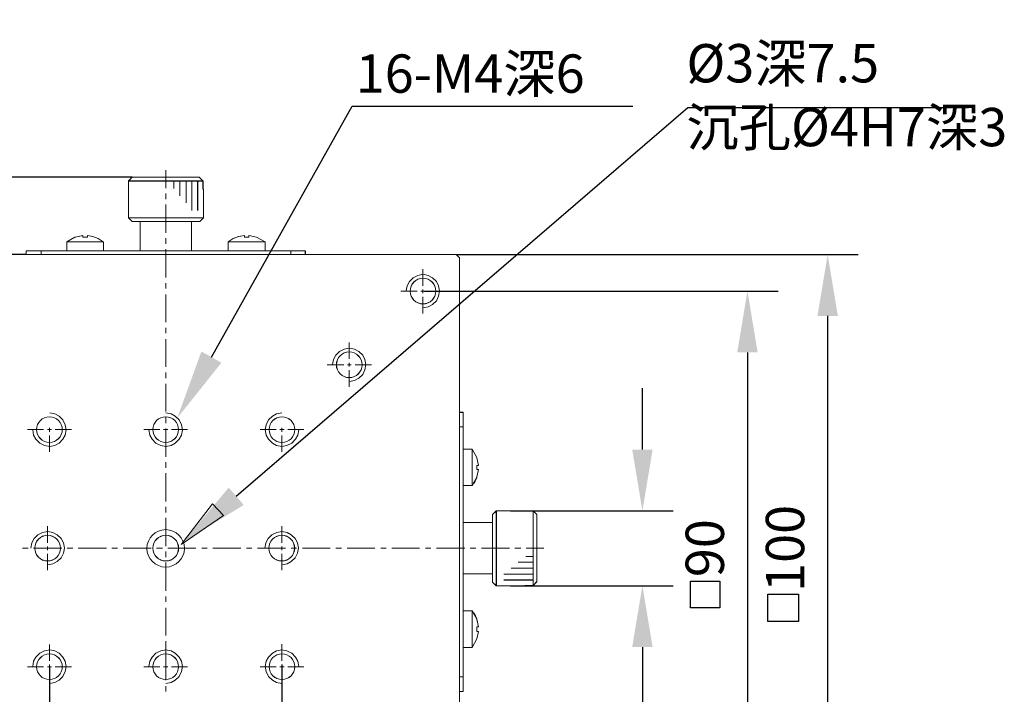
# Model space of a CAD drawing. Units: millimetres. Extents: x -67713 to 12318, y -7560 to 40105.
# Drawn here: x 12131 to 12195, y -7439 to -7395 of the extents above; entities that cross this region are included whole.
import ezdxf
from ezdxf import colors
from ezdxf.entities.mleader import LeaderData, LeaderLine
from ezdxf.math import Vec2, Vec3

# ---------------------------------------------------------------- set-up
doc = ezdxf.new("R2010")
doc.units = ezdxf.units.MM
doc.header["$LTSCALE"] = 10
doc.header["$PDMODE"] = 34
doc.layers.add('6文字层', color=3, linetype='Continuous')
doc.styles.get("Standard").update_dxf_attribs({"font": '黑体.ttf'})
doc.styles.add('TH-GBD2M', font='calibri.ttf', dxfattribs={"width": 0.8, "height": 2.5})
doc.dimstyles.new('TH-GBD2M', dxfattribs={"dimtxt": 2.5, "dimasz": 4, "dimexe": 2, "dimexo": 0, "dimgap": 1.5, "dimtad": 1, "dimdec": 4, "dimlfac": 0.1, "dimzin": 9, "dimdsep": 46, "dimtxsty": 'TH-GBD2M', "dimcen": 0, "dimclrt": 3, "dimadec": 0, "dimazin": 3, "dimtfac": 1, "dimtdec": 4, "dimtofl": 0, "dimtmove": 0, "dimatfit": 3, "dimfxl": 1, "dimtolj": 1, "dimtzin": 0, "dimarcsym": 0})

# ---------------------------------------------------------------- blocks, each defined once
blk = doc.blocks.new('*D2331')
at = {"layer": '6文字层', "color": 0, "lineweight": -2, "transparency": 16777216}
for p, q in [((12132.777, -7437.049), (12132.777, -7471.003)), ((12147.941, -7436.91), (12147.941, -7471.003)), ((12136.777, -7469.003), (12143.941, -7469.003))]:
    blk.add_line(p, q, dxfattribs=at)
at = {"layer": '6文字层', "color": 0, "transparency": 16777216}
for points in [[(12136.777, -7468.336), (12136.777, -7469.67), (12132.777, -7469.003)], [(12143.941, -7468.336), (12143.941, -7469.67), (12147.941, -7469.003)]]:
    blk.add_solid(points, dxfattribs=at)
at = {"layer": 'Defpoints', "color": 0, "transparency": 16777216}
for p in [(12132.777, -7437.049), (12147.941, -7436.91), (12147.941, -7469.003)]:
    blk.add_point(p, dxfattribs=at)
at = {"layer": '6文字层', "color": 3, "transparency": 16777216, "insert": (12140.359, -7466.222), "char_height": 2.5, "attachment_point": 5, "style": 'TH-GBD2M'}
blk.add_mtext('\\A1;50', dxfattribs=at)
blk = doc.blocks.new('*D2336')
at = {"layer": '6文字层', "color": 0, "lineweight": -2, "transparency": 16777216}
for p, q in [((12099.307, -7401.103), (12099.307, -7388.969)), ((12138.171, -7405.103), (12097.307, -7405.103)), ((12131.254, -7410.154), (12097.307, -7410.154)), ((12099.307, -7414.154), (12099.307, -7418.154))]:
    blk.add_line(p, q, dxfattribs=at)
at = {"layer": '6文字层', "color": 0, "transparency": 16777216}
for points in [[(12098.641, -7401.103), (12099.974, -7401.103), (12099.307, -7405.103)], [(12098.641, -7414.154), (12099.974, -7414.154), (12099.307, -7410.154)]]:
    blk.add_solid(points, dxfattribs=at)
at = {"layer": 'Defpoints', "color": 0, "transparency": 16777216}
for p in [(12099.307, -7405.103), (12138.171, -7405.103), (12131.254, -7410.154)]:
    blk.add_point(p, dxfattribs=at)
at = {"layer": '6文字层', "color": 3, "transparency": 16777216, "insert": (12096.527, -7393.036), "char_height": 2.5, "attachment_point": 5, "rotation": 90, "style": 'TH-GBD2M'}
blk.add_mtext('\\A1;12.5', dxfattribs=at)
blk = doc.blocks.new('*D2337')
at = {"layer": '6文字层', "color": 0, "lineweight": -2, "transparency": 16777216}
for p, q in [((12171.452, -7422.874), (12171.452, -7418.874)), ((12162.855, -7426.874), (12173.452, -7426.874)), ((12162.851, -7431.769), (12173.452, -7431.769)), ((12171.452, -7435.769), (12171.452, -7447.792))]:
    blk.add_line(p, q, dxfattribs=at)
at = {"layer": '6文字层', "color": 0, "transparency": 16777216}
for points in [[(12170.785, -7422.874), (12172.118, -7422.874), (12171.452, -7426.874)], [(12170.785, -7435.769), (12172.118, -7435.769), (12171.452, -7431.769)]]:
    blk.add_solid(points, dxfattribs=at)
at = {"layer": 'Defpoints', "color": 0, "transparency": 16777216}
for p in [(12162.855, -7426.874), (12162.851, -7431.769), (12171.452, -7431.769)]:
    blk.add_point(p, dxfattribs=at)
at = {"layer": '6文字层', "color": 3, "transparency": 16777216, "insert": (12168.267, -7443.78), "char_height": 2.5, "attachment_point": 5, "rotation": 90, "style": 'TH-GBD2M'}
blk.add_mtext('\\A1;%%C10', dxfattribs=at)
blk = doc.blocks.new('*D2350')
at = {"layer": '6文字层', "color": 0, "lineweight": -2, "transparency": 16777216}
for p, q in [((12157.245, -7412.532), (12180.301, -7412.532)), ((12178.301, -7416.532), (12178.301, -7442.088)), ((12157.141, -7446.088), (12180.301, -7446.088))]:
    blk.add_line(p, q, dxfattribs=at)
at = {"layer": '6文字层', "color": 0, "transparency": 16777216}
for points in [[(12177.635, -7416.532), (12178.968, -7416.532), (12178.301, -7412.532)], [(12177.635, -7442.088), (12178.968, -7442.088), (12178.301, -7446.088)]]:
    blk.add_solid(points, dxfattribs=at)
at = {"layer": 'Defpoints', "color": 0, "transparency": 16777216}
for p in [(12157.245, -7412.532), (12157.141, -7446.088), (12178.301, -7446.088)]:
    blk.add_point(p, dxfattribs=at)
at = {"layer": '6文字层', "color": 3, "transparency": 16777216, "insert": (12175.52, -7429.31), "char_height": 2.5, "attachment_point": 5, "rotation": 90, "style": 'TH-GBD2M'}
blk.add_mtext('\\A1;90', dxfattribs=at)
blk = doc.blocks.new('*D2351')
at = {"layer": '6文字层', "color": 0, "lineweight": -2, "transparency": 16777216}
for p, q in [((12159.298, -7410.155), (12185.533, -7410.155)), ((12183.533, -7414.155), (12183.533, -7444.495)), ((12159.298, -7448.495), (12185.533, -7448.495))]:
    blk.add_line(p, q, dxfattribs=at)
at = {"layer": '6文字层', "color": 0, "transparency": 16777216}
for points in [[(12182.866, -7414.155), (12184.199, -7414.155), (12183.533, -7410.155)], [(12182.866, -7444.495), (12184.199, -7444.495), (12183.533, -7448.495)]]:
    blk.add_solid(points, dxfattribs=at)
at = {"layer": 'Defpoints', "color": 0, "transparency": 16777216}
for p in [(12159.298, -7410.155), (12159.298, -7448.495), (12183.533, -7448.495)]:
    blk.add_point(p, dxfattribs=at)
at = {"layer": '6文字层', "color": 3, "transparency": 16777216, "insert": (12180.752, -7429.325), "char_height": 2.5, "attachment_point": 5, "rotation": 90, "style": 'TH-GBD2M'}
blk.add_mtext('\\A1;100', dxfattribs=at)

msp = doc.modelspace()

# ---------------------------------------------------------------- linework, layer by layer
at = {"color": 7, "lineweight": 0}
for points in [[(12140.35915, -7404.64346), (12140.35915, -7405.80506)], [(12138.17066, -7405.10254), (12137.92751, -7405.34598)], [(12137.92751, -7405.34598), (12142.7906, -7405.34598)], [(12137.92751, -7405.34598), (12137.92751, -7405.88608)], [(12138.17484, -7405.10614), (12137.93188, -7405.34929)], [(12137.93188, -7405.34929), (12140.89818, -7405.34929), (12141.27779, -7405.34929), (12141.68619, -7405.34929), (12142.06522, -7405.34929), (12142.44464, -7405.34929), (12142.79507, -7405.34929)], [(12137.93188, -7405.34929), (12137.93188, -7405.88413)], [(12138.17066, -7405.10254), (12142.54745, -7405.10254)], [(12138.17484, -7405.10614), (12142.55182, -7405.10614)], [(12140.89818, -7405.8357), (12140.89818, -7405.34929)], [(12140.89954, -7405.8321), (12140.89954, -7405.34598)], [(12141.2776, -7406.3187), (12141.2776, -7405.34598)], [(12141.27779, -7406.32201), (12141.27779, -7405.34929)], [(12141.68308, -7406.77768), (12141.68308, -7405.34598)], [(12141.68619, -7406.77914), (12141.68619, -7405.34929)], [(12142.06085, -7407.26438), (12142.06085, -7405.34598)], [(12142.06522, -7407.26545), (12142.06522, -7405.34929)], [(12142.43939, -7407.26438), (12142.43939, -7405.34598)], [(12142.44464, -7407.26545), (12142.44464, -7405.34929)], [(12142.7906, -7405.34598), (12142.54745, -7405.10254)], [(12142.79507, -7405.34929), (12142.55182, -7405.10614)], [(12142.7906, -7405.34598), (12142.7906, -7405.88608)], [(12142.79507, -7405.34929), (12142.79507, -7405.88413)], [(12137.92751, -7405.88608), (12137.92751, -7407.7504)], [(12137.93188, -7405.88413), (12137.93188, -7407.75176)], [(12140.35915, -7406.15627), (12140.35915, -7406.53452)], [(12142.81735, -7405.88608), (12142.7906, -7405.88608)], [(12142.82425, -7405.88413), (12142.79507, -7405.88413)], [(12142.81735, -7405.88608), (12142.81735, -7407.7504)], [(12142.82425, -7405.88413), (12142.82425, -7407.75176)], [(12140.35915, -7406.88583), (12140.35915, -7408.72311)], [(12137.92751, -7407.7504), (12142.81735, -7407.7504)], [(12138.17066, -7407.99355), (12137.92751, -7407.7504)], [(12137.93188, -7407.75176), (12142.82425, -7407.75176)], [(12138.17484, -7407.9952), (12137.93188, -7407.75176)], [(12138.17066, -7407.99355), (12142.57419, -7407.99355)], [(12138.17484, -7407.9952), (12138.69062, -7407.9952), (12142.03604, -7407.9952), (12142.5811, -7407.9952)], [(12138.68372, -7407.99355), (12138.68372, -7409.91165)], [(12138.69062, -7407.9952), (12138.69062, -7409.91077)], [(12142.03381, -7407.99355), (12142.03381, -7409.91165)], [(12142.03604, -7407.9952), (12142.03604, -7409.91077)], [(12142.57419, -7407.99355), (12142.81735, -7407.7504)], [(12142.5811, -7407.9952), (12142.82425, -7407.75176)], [(12134.95567, -7408.90917), (12134.46907, -7409.01616)], [(12134.95538, -7408.9119), (12134.46936, -7409.02005)], [(12134.95538, -7409.02005), (12134.95538, -7408.9119)], [(12134.95567, -7409.01616), (12134.95567, -7408.90917)], [(12135.2529, -7408.9119), (12135.2529, -7409.02005)], [(12136.2796, -7409.31748), (12135.95542, -7409.10107), (12135.60411, -7408.96627), (12135.2529, -7408.9119)], [(12135.25728, -7408.90917), (12135.25728, -7409.01616)], [(12136.27824, -7409.31748), (12135.95756, -7409.1036), (12135.60742, -7408.96733), (12135.25728, -7408.90917)], [(12145.49857, -7408.90917), (12145.11924, -7408.96733), (12144.7693, -7409.1036), (12144.4388, -7409.31748)], [(12145.49254, -7408.9119), (12145.11399, -7408.96627), (12144.76268, -7409.10107), (12144.4388, -7409.31748)], [(12145.49254, -7409.02005), (12145.49254, -7408.9119)], [(12145.49857, -7409.01616), (12145.49857, -7408.90917)], [(12145.78948, -7408.9119), (12145.78948, -7409.02005)], [(12146.27579, -7409.02005), (12145.78948, -7408.9119)], [(12145.79055, -7408.90917), (12145.79055, -7409.01616)], [(12146.27656, -7409.01616), (12145.79055, -7408.90917)], [(12134.44232, -7409.02005), (12133.90164, -7409.31748)], [(12136.30664, -7409.31748), (12133.90164, -7409.31748)], [(12133.90164, -7409.31748), (12133.90164, -7409.91165)], [(12134.45001, -7409.01616), (12133.90495, -7409.31748)], [(12136.30751, -7409.31748), (12136.27824, -7409.31748), (12133.90495, -7409.31748)], [(12133.90495, -7409.31748), (12133.90495, -7409.91077)], [(12134.46936, -7409.02005), (12134.44232, -7409.02005)], [(12135.2529, -7409.02005), (12134.95538, -7409.02005)], [(12135.25728, -7409.01616), (12134.95567, -7409.01616)], [(12136.30664, -7409.91165), (12136.30664, -7409.31748)], [(12136.30751, -7409.91077), (12136.30751, -7409.31748)], [(12140.35915, -7409.07432), (12140.35915, -7409.45228)], [(12146.8509, -7409.31748), (12144.4388, -7409.31748)], [(12144.4388, -7409.31748), (12144.4388, -7409.91077)], [(12146.84321, -7409.31748), (12144.4388, -7409.31748)], [(12144.4388, -7409.31748), (12144.4388, -7409.91165)], [(12145.78948, -7409.02005), (12145.49254, -7409.02005)], [(12145.79055, -7409.01616), (12145.49857, -7409.01616)], [(12146.84321, -7409.31748), (12146.27579, -7409.02005)], [(12146.8509, -7409.31748), (12146.27656, -7409.01616)], [(12146.84321, -7409.91165), (12146.84321, -7409.31748)], [(12146.8509, -7409.91077), (12146.8509, -7409.31748)], [(12121.4457, -7410.15403), (12131.25962, -7410.15403), (12132.23234, -7410.15403), (12148.52361, -7410.15403), (12149.46705, -7410.15403), (12159.30022, -7410.15403)], [(12121.44706, -7410.15481), (12159.29779, -7410.15481)], [(12131.25437, -7409.91165), (12149.46403, -7409.91165)], [(12131.25437, -7410.15481), (12131.25437, -7409.91165)], [(12131.25962, -7409.91077), (12132.23234, -7409.91077), (12133.90495, -7409.91077), (12136.30751, -7409.91077), (12138.69062, -7409.91077), (12142.03604, -7409.91077), (12144.4388, -7409.91077), (12146.8509, -7409.91077), (12148.52361, -7409.91077), (12149.46705, -7409.91077)], [(12131.25962, -7410.15403), (12131.25962, -7409.91077)], [(12132.22709, -7410.15481), (12132.22709, -7409.91165)], [(12132.23234, -7410.15403), (12132.23234, -7409.91077)], [(12140.35915, -7409.80359), (12140.35915, -7411.64087)], [(12148.51835, -7410.15481), (12148.51835, -7409.91165)], [(12148.52361, -7410.15403), (12148.52361, -7409.91077)], [(12149.46403, -7410.15481), (12149.46403, -7409.91165)], [(12149.46705, -7410.15403), (12149.46705, -7409.91077)], [(12159.29779, -7410.15481), (12159.5142, -7410.37121)], [(12159.30022, -7410.15403), (12159.5142, -7410.36791)], [(12159.5142, -7448.25141), (12159.5142, -7438.66139), (12159.5142, -7437.70832), (12159.5142, -7421.3974), (12159.5142, -7420.44433), (12159.5142, -7410.36791)], [(12159.5142, -7448.24927), (12159.5142, -7410.37121)], [(12157.15266, -7413.63114), (12157.48514, -7413.56457), (12157.76235, -7413.40941), (12158.01664, -7413.16587), (12158.16106, -7412.85565), (12158.22707, -7412.52351), (12158.16106, -7412.18007), (12158.01664, -7411.90319), (12157.76235, -7411.65953), (12157.48514, -7411.50448), (12157.15266, -7411.43825), (12156.80956, -7411.50448), (12156.49912, -7411.65953), (12156.2558, -7411.90319), (12156.10063, -7412.18007), (12156.04548, -7412.52351)], [(12157.13653, -7411.10048), (12157.13653, -7412.18126)], [(12140.35915, -7412.01941), (12140.35915, -7412.37063)], [(12140.35915, -7412.74839), (12140.35915, -7414.55863)], [(12155.70484, -7412.53247), (12156.75857, -7412.53247)], [(12157.00173, -7412.53247), (12157.24459, -7412.53247)], [(12157.13653, -7412.42441), (12157.13653, -7412.66728)], [(12157.48775, -7412.53247), (12158.56852, -7412.53247)], [(12157.13653, -7412.91043), (12157.13653, -7413.9912)], [(12140.35915, -7414.93688), (12140.35915, -7415.28809)], [(12140.35915, -7415.66664), (12140.35915, -7417.47668)], [(12152.32771, -7415.88256), (12152.32771, -7416.96333)], [(12152.34748, -7418.44008), (12152.67962, -7418.37352), (12152.95717, -7418.21836), (12153.21145, -7417.97482), (12153.35554, -7417.6646), (12153.42155, -7417.33246), (12153.35554, -7416.98901), (12153.21145, -7416.71214), (12152.95717, -7416.46848), (12152.67962, -7416.31343), (12152.34748, -7416.2472), (12152.00437, -7416.31343), (12151.69393, -7416.46848), (12151.45028, -7416.71214), (12151.29523, -7416.98901), (12151.23996, -7417.33246)], [(12152.32771, -7417.20649), (12152.32771, -7417.44935)], [(12140.35915, -7417.85464), (12140.35915, -7418.20585)], [(12150.89543, -7417.34129), (12151.9765, -7417.34129)], [(12152.21936, -7417.34129), (12152.46252, -7417.34129)], [(12152.32771, -7417.6925), (12152.32771, -7418.77357)], [(12152.70596, -7417.34129), (12153.78645, -7417.34129)], [(12140.35915, -7418.5842), (12140.35915, -7420.39444)], [(12132.79301, -7420.47541), (12133.12549, -7420.54197), (12133.4027, -7420.69713), (12133.65699, -7420.94067), (12133.80141, -7421.25089), (12133.86708, -7421.58303), (12133.80141, -7421.92647), (12133.65699, -7422.20335), (12133.4027, -7422.44701), (12133.12549, -7422.60206), (12132.79301, -7422.66829), (12132.44991, -7422.60206), (12132.13936, -7422.44701), (12131.89615, -7422.20335), (12131.74098, -7421.92647), (12131.68572, -7421.58303)], [(12140.37505, -7420.47541), (12140.70753, -7420.54197), (12140.98474, -7420.69713), (12141.23902, -7420.94067), (12141.38344, -7421.25089), (12141.44912, -7421.58303), (12141.38344, -7421.92647), (12141.23902, -7422.20335), (12140.98474, -7422.44701), (12140.70753, -7422.60206), (12140.37505, -7422.66829), (12140.03194, -7422.60206), (12139.72139, -7422.44701), (12139.47818, -7422.20335), (12139.32302, -7421.92647), (12139.26775, -7421.58303)], [(12147.92605, -7420.47649), (12147.59356, -7420.54301), (12147.31633, -7420.69813), (12147.06201, -7420.94164), (12146.91754, -7421.25183), (12146.85182, -7421.58396), (12146.91745, -7421.92741), (12147.06183, -7422.20432), (12147.31608, -7422.448), (12147.59327, -7422.6031), (12147.92574, -7422.66937), (12148.26885, -7422.6032), (12148.57942, -7422.44819), (12148.82267, -7422.20457), (12148.97787, -7421.92771), (12149.03319, -7421.58428)], [(12159.75735, -7420.44433), (12159.5142, -7420.44433)], [(12159.75706, -7420.44871), (12159.5142, -7420.44871)], [(12159.75706, -7438.65837), (12159.75706, -7420.44871)], [(12159.75735, -7438.66139), (12159.75735, -7437.70832), (12159.75735, -7435.79216), (12159.75735, -7433.38999), (12159.75735, -7430.98752), (12159.75735, -7427.63189), (12159.75735, -7425.22972), (12159.75735, -7422.85643), (12159.75735, -7421.3974), (12159.75735, -7420.44433)], [(12140.35915, -7420.77298), (12140.35915, -7421.15123)], [(12131.34513, -7421.57396), (12132.39886, -7421.57396)], [(12132.64202, -7421.57396), (12132.91221, -7421.57396)], [(12132.77741, -7421.70905), (12132.77741, -7421.46561)], [(12133.15508, -7421.57396), (12134.20881, -7421.57396)], [(12138.92716, -7421.57396), (12139.9809, -7421.57396)], [(12140.22405, -7421.57396), (12140.49425, -7421.57396)], [(12140.35915, -7421.50196), (12140.35915, -7423.33924)], [(12140.73711, -7421.57396), (12141.79085, -7421.57396)], [(12147.56383, -7421.57499), (12146.51009, -7421.57484)], [(12148.07689, -7421.57506), (12147.80669, -7421.57502)], [(12147.94148, -7421.71014), (12147.94151, -7421.4667)], [(12149.37378, -7421.57525), (12148.32004, -7421.5751)], [(12159.75706, -7421.3938), (12159.5142, -7421.3938)], [(12159.75735, -7421.3974), (12159.5142, -7421.3974)], [(12132.77741, -7423.03269), (12132.77741, -7421.95221)], [(12147.94129, -7423.03378), (12147.94144, -7421.9533)], [(12160.35152, -7422.85312), (12159.75706, -7422.85312)], [(12160.35065, -7422.85643), (12159.75735, -7422.85643)], [(12160.35065, -7425.22972), (12160.35065, -7422.85643)], [(12160.65206, -7423.39127), (12160.35065, -7422.85643)], [(12160.35152, -7425.23049), (12160.35152, -7422.85312)], [(12160.64905, -7423.39351), (12160.35152, -7422.85312)], [(12140.35915, -7423.69045), (12140.35915, -7424.06899)], [(12160.75711, -7423.90686), (12160.64905, -7423.42026)], [(12160.75925, -7423.90686), (12160.65206, -7423.42055)], [(12160.64905, -7423.90686), (12160.75711, -7423.90686)], [(12160.64905, -7424.17705), (12160.64905, -7423.90686)], [(12160.75711, -7423.90686), (12160.64905, -7423.90686)], [(12160.75711, -7424.17705), (12160.64905, -7424.17705)], [(12160.64905, -7424.66317), (12160.75711, -7424.17705)], [(12160.65206, -7424.17929), (12160.65206, -7423.90686)], [(12160.75925, -7423.90686), (12160.65206, -7423.90686)], [(12160.75925, -7424.17929), (12160.65206, -7424.17929)], [(12160.65206, -7424.6656), (12160.75925, -7424.17929)], [(12140.35915, -7424.42021), (12140.35915, -7426.257)], [(12160.35065, -7425.22972), (12160.65206, -7424.68495)], [(12160.35152, -7425.23049), (12160.64905, -7424.6904)], [(12160.45958, -7425.0954), (12160.64905, -7424.6904)], [(12160.46756, -7425.09355), (12160.65206, -7424.68495)], [(12160.35152, -7425.23049), (12159.75706, -7425.23049)], [(12160.35065, -7425.22972), (12159.75735, -7425.22972)], [(12140.35915, -7426.60821), (12140.35915, -7426.98646)], [(12161.67545, -7427.12156), (12161.91861, -7426.8784)], [(12161.68314, -7427.1166), (12161.92629, -7426.87344)], [(12163.78292, -7426.8784), (12161.91861, -7426.8784)], [(12161.91861, -7426.8784), (12161.91861, -7431.76883)], [(12163.78399, -7426.87344), (12161.92629, -7426.87344)], [(12161.92629, -7426.87344), (12161.92629, -7431.76552)], [(12164.32331, -7426.8784), (12163.78292, -7426.8784)], [(12164.32886, -7426.87344), (12163.78399, -7426.87344)], [(12164.32331, -7426.8784), (12164.32331, -7431.7415)], [(12164.56647, -7427.12156), (12164.32331, -7426.8784)], [(12164.32886, -7426.87344), (12164.32886, -7429.84966), (12164.32886, -7430.22898), (12164.32886, -7430.6081), (12164.32886, -7431.00707), (12164.32886, -7431.38639), (12164.32886, -7431.73654)], [(12164.57172, -7427.1166), (12164.32886, -7426.87344)], [(12164.59321, -7426.8784), (12169.82522, -7426.8784)], [(12140.35915, -7427.33777), (12140.35915, -7429.17505)], [(12161.67545, -7427.12156), (12161.67545, -7431.52567)], [(12161.68314, -7427.1166), (12161.68314, -7427.63189), (12161.68314, -7430.98752), (12161.68314, -7431.52237)], [(12164.56647, -7427.12156), (12164.56647, -7431.49834)], [(12164.57172, -7427.1166), (12164.57172, -7431.49367)], [(12132.65912, -7427.87835), (12132.65912, -7428.95883)], [(12147.92574, -7427.87835), (12147.92574, -7428.95883)], [(12161.67545, -7427.6352), (12159.75706, -7427.6352)], [(12161.68314, -7427.63189), (12159.75735, -7427.63189)], [(12132.67473, -7430.40879), (12133.0072, -7430.34223), (12133.28442, -7430.18707), (12133.5387, -7429.94353), (12133.68312, -7429.63331), (12133.7488, -7429.30117), (12133.68312, -7428.95773), (12133.5387, -7428.68085), (12133.28442, -7428.43719), (12133.0072, -7428.28214), (12132.67473, -7428.21591), (12132.33162, -7428.28214), (12132.02107, -7428.43719), (12131.77786, -7428.68085), (12131.6227, -7428.95773), (12131.56743, -7429.30117)], [(12147.94141, -7430.40879), (12148.27388, -7430.34223), (12148.55109, -7430.18707), (12148.80538, -7429.94353), (12148.94947, -7429.63331), (12149.01548, -7429.30117), (12148.94947, -7428.95773), (12148.80538, -7428.68085), (12148.55109, -7428.43719), (12148.27388, -7428.28214), (12147.94141, -7428.21591), (12147.5983, -7428.28214), (12147.28786, -7428.43719), (12147.04421, -7428.68085), (12146.88915, -7428.95773), (12146.83389, -7429.30117)], [(12131.01121, -7429.31014), (12131.38917, -7429.31014)], [(12131.74049, -7429.31014), (12133.57776, -7429.31014)], [(12132.65912, -7429.20228), (12132.65912, -7429.44544)], [(12133.92897, -7429.31014), (12134.30723, -7429.31014)], [(12134.65844, -7429.31014), (12136.49552, -7429.31014)], [(12136.84673, -7429.31014), (12137.22498, -7429.31014)], [(12137.57629, -7429.31014), (12139.41357, -7429.31014)], [(12139.76478, -7429.31014), (12140.14274, -7429.31014)], [(12140.49405, -7429.31014), (12142.33133, -7429.31014)], [(12142.70958, -7429.31014), (12143.06079, -7429.31014)], [(12143.43875, -7429.31014), (12145.24938, -7429.31014)], [(12145.62734, -7429.31014), (12145.97855, -7429.31014)], [(12146.35681, -7429.31014), (12148.16714, -7429.31014)], [(12147.92574, -7429.20228), (12147.92574, -7429.44544)], [(12148.54539, -7429.31014), (12148.89631, -7429.31014)], [(12149.27456, -7429.31014), (12151.08461, -7429.31014)], [(12151.46315, -7429.31014), (12151.81436, -7429.31014)], [(12152.19232, -7429.31014), (12154.00295, -7429.31014)], [(12154.38091, -7429.31014), (12154.73212, -7429.31014)], [(12155.11037, -7429.31014), (12156.92071, -7429.31014)], [(12157.29896, -7429.31014), (12157.65017, -7429.31014)], [(12158.02813, -7429.31014), (12159.86541, -7429.31014)], [(12160.21672, -7429.31014), (12160.59497, -7429.31014)], [(12160.94619, -7429.31014), (12162.78327, -7429.31014)], [(12163.13448, -7429.31014), (12163.51273, -7429.31014)], [(12163.86394, -7429.31014), (12165.02554, -7429.31014)], [(12132.65912, -7429.6884), (12132.65912, -7430.74213)], [(12140.35915, -7429.52655), (12140.35915, -7429.9048)], [(12147.92574, -7429.6884), (12147.92574, -7430.74213)], [(12163.83671, -7429.85043), (12164.32331, -7429.85043)], [(12163.84245, -7429.84966), (12164.32886, -7429.84966)], [(12140.35915, -7430.25553), (12140.35915, -7432.09281)], [(12162.89133, -7430.60674), (12164.32331, -7430.60674)], [(12162.89901, -7430.6081), (12164.32886, -7430.6081)], [(12163.35089, -7430.22878), (12164.32331, -7430.22878)], [(12163.35585, -7430.22898), (12164.32886, -7430.22898)], [(12161.67545, -7430.98528), (12159.75706, -7430.98528)], [(12161.68314, -7430.98752), (12159.75735, -7430.98752)], [(12162.40521, -7431.01232), (12164.32331, -7431.01232)], [(12162.40521, -7431.39028), (12164.32331, -7431.39028)], [(12162.41241, -7431.00707), (12164.32886, -7431.00707)], [(12162.41241, -7431.38639), (12164.32886, -7431.38639)], [(12161.67545, -7431.52567), (12161.91861, -7431.76883)], [(12161.68314, -7431.52237), (12161.92629, -7431.76552)], [(12163.78292, -7431.76883), (12161.91861, -7431.76883)], [(12163.78399, -7431.76552), (12161.92629, -7431.76552)], [(12164.32331, -7431.7415), (12163.78292, -7431.7415)], [(12163.78292, -7431.76883), (12163.78292, -7431.7415)], [(12164.32886, -7431.73654), (12163.78399, -7431.73654)], [(12163.78399, -7431.76552), (12163.78399, -7431.73654)], [(12164.32331, -7431.7415), (12164.56647, -7431.49834)], [(12164.32886, -7431.73654), (12164.57172, -7431.49367)], [(12164.59321, -7431.76854), (12169.82522, -7431.76854)], [(12140.35915, -7432.47135), (12140.35915, -7432.82256)], [(12140.35915, -7433.20052), (12140.35915, -7435.01057)], [(12159.75706, -7433.3897), (12160.35152, -7433.3897)], [(12159.75735, -7433.38999), (12160.35065, -7433.38999)], [(12160.35065, -7435.79216), (12160.35065, -7433.38999)], [(12160.65206, -7433.92483), (12160.35065, -7433.38999)], [(12160.35152, -7435.79411), (12160.35152, -7433.3897)], [(12160.64905, -7433.93008), (12160.35152, -7433.3897)], [(12160.64905, -7433.93008), (12160.45958, -7433.52508)], [(12160.65206, -7433.92483), (12160.46756, -7433.52616)], [(12160.64905, -7433.95732), (12160.64905, -7433.93008)], [(12160.64905, -7433.95732), (12160.64905, -7433.93008)], [(12160.75711, -7434.44314), (12160.64905, -7433.95732)], [(12160.65206, -7433.95401), (12160.65206, -7433.92483)], [(12160.75925, -7434.44042), (12160.65206, -7433.95401)], [(12160.64905, -7434.44314), (12160.75711, -7434.44314)], [(12160.64905, -7434.74066), (12160.64905, -7434.44314)], [(12160.75711, -7434.44314), (12160.64905, -7434.44314)], [(12160.65206, -7434.74173), (12160.65206, -7434.44042)], [(12160.75925, -7434.44042), (12160.65206, -7434.44042)], [(12160.35065, -7435.79216), (12160.65206, -7435.22804)], [(12160.35152, -7435.79411), (12160.64905, -7435.22668)], [(12160.75711, -7434.74066), (12160.64905, -7434.74066)], [(12160.64905, -7435.22668), (12160.75711, -7434.74066)], [(12160.75925, -7434.74173), (12160.65206, -7434.74173)], [(12160.65206, -7435.22804), (12160.75925, -7434.74173)], [(12132.77741, -7435.58759), (12132.77741, -7436.66808)], [(12140.35915, -7435.38882), (12140.35915, -7435.74003)], [(12140.35944, -7435.58759), (12140.35944, -7436.66808)], [(12147.94129, -7435.58651), (12147.94144, -7436.66699)], [(12159.75706, -7435.79411), (12160.35152, -7435.79411)], [(12159.75735, -7435.79216), (12160.35065, -7435.79216)], [(12132.79301, -7438.14488), (12133.12549, -7438.07832), (12133.4027, -7437.92316), (12133.65699, -7437.67961), (12133.80141, -7437.3694), (12133.86708, -7437.03725), (12133.80141, -7436.69381), (12133.65699, -7436.41693), (12133.4027, -7436.17328), (12133.12549, -7436.01823), (12132.79301, -7435.952), (12132.44991, -7436.01823), (12132.13936, -7436.17328), (12131.89615, -7436.41693), (12131.74098, -7436.69381), (12131.68572, -7437.03725)], [(12140.37505, -7438.14488), (12140.70753, -7438.07832), (12140.98474, -7437.92316), (12141.23902, -7437.67961), (12141.38344, -7437.3694), (12141.44912, -7437.03725), (12141.38344, -7436.69381), (12141.23902, -7436.41693), (12140.98474, -7436.17328), (12140.70753, -7436.01823), (12140.37505, -7435.952), (12140.03194, -7436.01823), (12139.72139, -7436.17328), (12139.47818, -7436.41693), (12139.32302, -7436.69381), (12139.26775, -7437.03725)], [(12140.35915, -7436.11857), (12140.35915, -7437.92862)], [(12147.92605, -7438.1438), (12147.59356, -7438.07728), (12147.31633, -7437.92216), (12147.06201, -7437.67865), (12146.91754, -7437.36846), (12146.85182, -7437.03632), (12146.91745, -7436.69287), (12147.06183, -7436.41597), (12147.31608, -7436.17228), (12147.59327, -7436.01719), (12147.92574, -7435.95091), (12148.26885, -7436.01709), (12148.57942, -7436.1721), (12148.82267, -7436.41572), (12148.97787, -7436.69258), (12149.03319, -7437.03601)], [(12131.34513, -7437.04633), (12132.39886, -7437.04633)], [(12132.64202, -7437.04633), (12132.91221, -7437.04633)], [(12132.77741, -7436.91123), (12132.77741, -7437.15468)], [(12133.15508, -7437.04633), (12134.20881, -7437.04633)], [(12138.92716, -7437.04633), (12139.9809, -7437.04633)], [(12140.22405, -7437.04633), (12140.49425, -7437.04633)], [(12140.35944, -7436.91123), (12140.35944, -7437.15468)], [(12140.73711, -7437.04633), (12141.79085, -7437.04633)], [(12147.56383, -7437.0453), (12146.51009, -7437.04545)], [(12148.07689, -7437.04522), (12147.80669, -7437.04526)], [(12147.94148, -7436.91014), (12147.94151, -7437.15359)], [(12149.37378, -7437.04504), (12148.32004, -7437.04519)], [(12159.75735, -7437.70832), (12159.5142, -7437.70832)], [(12159.75706, -7437.7124), (12159.5142, -7437.7124)], [(12140.35915, -7438.30716), (12140.35915, -7438.65837)], [(12159.75706, -7438.65837), (12159.5142, -7438.65837)], [(12159.75735, -7438.66139), (12159.5142, -7438.66139)]]:
    msp.add_lwpolyline(points, dxfattribs=at)
for points in [[(12138.17485, -7405.10706), (12142.55177, -7405.10706), (12142.79485, -7405.35015), (12142.44471, -7405.35015), (12142.06529, -7405.35015), (12141.68611, -7405.35015), (12141.27773, -7405.35015), (12140.89831, -7405.35015), (12137.93176, -7405.35015)], [(12142.82412, -7407.75266), (12137.93176, -7407.75266), (12137.93176, -7405.88508), (12137.93176, -7405.35015), (12140.89831, -7405.35015), (12141.27773, -7405.35015), (12141.68611, -7405.35015), (12142.06529, -7405.35015), (12142.44471, -7405.35015), (12142.79485, -7405.35015), (12142.79485, -7405.88508), (12142.82412, -7405.88508)], [(12142.0361, -7407.99604), (12138.69059, -7407.99604), (12138.17485, -7407.99604), (12137.93176, -7407.75266), (12142.82412, -7407.75266), (12142.58096, -7407.99604)], [(12142.0361, -7407.99604), (12138.69059, -7407.99604), (12138.69059, -7409.91185), (12142.0361, -7409.91185)], [(12133.90506, -7409.31839), (12134.45, -7409.01707), (12134.95566, -7408.91001), (12134.95566, -7409.01707), (12135.2572, -7409.01707), (12135.2572, -7408.91001), (12135.60735, -7408.96824), (12135.95757, -7409.10457), (12136.2783, -7409.31839)], [(12146.85082, -7409.31839), (12144.43876, -7409.31839), (12144.76934, -7409.10457), (12145.11927, -7408.96824), (12145.49868, -7408.91001), (12145.49868, -7409.01707), (12145.79045, -7409.01707), (12145.79045, -7408.91001), (12146.2767, -7409.01707)], [(12133.90506, -7409.91177), (12133.90506, -7409.31839), (12136.2783, -7409.31839), (12136.30749, -7409.31839), (12136.30749, -7409.91177)], [(12144.43876, -7409.91177), (12146.85082, -7409.91177), (12146.85082, -7409.31839), (12144.43876, -7409.31839)], [(12149.46692, -7410.15494), (12159.30024, -7410.15494), (12159.51414, -7410.36868), (12159.51414, -7420.44524), (12159.51414, -7421.39833), (12159.51414, -7437.70916), (12159.51414, -7438.66225), (12159.51414, -7448.25226), (12159.30024, -7448.49534), (12150.78987, -7448.49534), (12139.66324, -7448.49534), (12139.41993, -7448.49534), (12129.58683, -7448.49534), (12121.44578, -7448.49534), (12121.2027, -7448.25226), (12121.2027, -7435.79298), (12121.2027, -7424.63723), (12121.2027, -7424.39407), (12121.2027, -7414.59016), (12121.2027, -7410.36868), (12121.44578, -7410.15494), (12131.25947, -7410.15494), (12132.2322, -7410.15494), (12148.52369, -7410.15494)], [(12131.25947, -7410.15494), (12132.2322, -7410.15494), (12132.2322, -7409.91185), (12131.25947, -7409.91185)], [(12133.90506, -7409.91177), (12136.30749, -7409.91177), (12138.69059, -7409.91177), (12142.0361, -7409.91177), (12144.43876, -7409.91177), (12146.85082, -7409.91177), (12148.52369, -7409.91177), (12148.52369, -7410.15494), (12132.2322, -7410.15494), (12132.2322, -7409.91177)], [(12148.52369, -7409.91177), (12149.46692, -7409.91177), (12149.46692, -7410.15486), (12148.52369, -7410.15486)], [(12159.7573, -7420.44524), (12159.51414, -7420.44524), (12159.51414, -7421.39826), (12159.7573, -7421.39826)], [(12159.7573, -7435.79298), (12159.7573, -7437.70916), (12159.51414, -7437.70916), (12159.51414, -7421.39833), (12159.7573, -7421.39833), (12159.7573, -7422.8573), (12159.7573, -7425.23047), (12159.7573, -7427.63275), (12159.7573, -7430.98827), (12159.7573, -7433.3907)], [(12160.35061, -7422.8573), (12159.7573, -7422.8573), (12159.7573, -7425.23047), (12160.35061, -7425.23047)], [(12144.11863, -7427.17313), (12143.4215, -7426.42439), (12141.36643, -7429.0775)], [(12161.9262, -7426.87437), (12161.9262, -7431.76628), (12161.68311, -7431.52312), (12161.68311, -7430.98827), (12161.68311, -7427.63275), (12161.68311, -7427.11746)], [(12161.9262, -7431.76628), (12161.9262, -7426.87437), (12163.784, -7426.87437), (12164.32863, -7426.87437), (12164.32863, -7429.85047), (12164.32863, -7430.22989), (12164.32863, -7430.60885), (12164.32863, -7431.0079), (12164.32863, -7431.38732), (12164.32863, -7431.73746), (12163.784, -7431.73746), (12163.784, -7431.76628)], [(12164.57179, -7427.11746), (12164.57179, -7431.49438), (12164.32863, -7431.73746), (12164.32863, -7431.38732), (12164.32863, -7431.0079), (12164.32863, -7430.60885), (12164.32863, -7430.22989), (12164.32863, -7429.85047), (12164.32863, -7426.87437)], [(12161.68311, -7427.63275), (12159.7573, -7427.63275), (12159.7573, -7430.98827), (12161.68311, -7430.98827)], [(12160.35061, -7433.3907), (12159.7573, -7433.3907), (12159.7573, -7435.79298), (12160.35061, -7435.79298)], [(12160.35061, -7435.79298), (12160.35061, -7433.3907), (12160.65216, -7433.92562), (12160.65216, -7433.95482), (12160.75922, -7434.44129), (12160.65216, -7434.44129), (12160.65216, -7434.74261), (12160.75922, -7434.74261), (12160.65216, -7435.22886)], [(12159.7573, -7437.70916), (12159.51414, -7437.70916), (12159.51414, -7438.66225), (12159.7573, -7438.66225)]]:
    msp.add_lwpolyline(points, close=True, dxfattribs=at)
for centre, radius in [((12157.13668, -7412.53247), 0.83755), ((12157.14116, -7412.53303), 0.83888), ((12157.14116, -7412.53303), 0.83888), ((12157.14125, -7412.53208), 0.83891), ((12152.32747, -7417.34153), 0.83757), ((12152.33131, -7417.34183), 0.83896), ((12152.33134, -7417.34267), 0.8389), ((12152.33134, -7417.34267), 0.8389), ((12132.77721, -7421.57381), 0.83745), ((12132.77712, -7421.57255), 0.83648), ((12132.77711, -7421.57173), 0.83644), ((12132.77711, -7421.57173), 0.83644), ((12140.35925, -7421.57381), 0.83745), ((12140.35915, -7421.57255), 0.83648), ((12140.35914, -7421.57173), 0.83644), ((12140.35914, -7421.57173), 0.83644), ((12147.94169, -7421.5749), 0.83745), ((12147.94179, -7421.57363), 0.83648), ((12147.9418, -7421.57282), 0.83644), ((12147.9418, -7421.57282), 0.83644), ((12140.35823, -7429.32514), 1.22254), ((12132.65883, -7429.30966), 0.83888), ((12132.65882, -7429.31047), 0.83888), ((12132.65882, -7429.31047), 0.83888), ((12132.65893, -7429.30995), 0.83742), ((12140.35905, -7429.30995), 0.83742), ((12140.36331, -7429.31047), 0.83882), ((12140.36331, -7429.31047), 0.83882), ((12140.36329, -7429.30966), 0.83876), ((12147.92933, -7429.30966), 0.84136), ((12147.92549, -7429.30995), 0.8375), ((12147.92936, -7429.31047), 0.84133), ((12147.92936, -7429.31047), 0.84133), ((12132.77721, -7437.04648), 0.83745), ((12132.77712, -7437.04774), 0.83648), ((12132.77711, -7437.04856), 0.83644), ((12132.77711, -7437.04856), 0.83644), ((12140.35925, -7437.04648), 0.83745), ((12140.35915, -7437.04774), 0.83648), ((12140.35914, -7437.04856), 0.83644), ((12140.35914, -7437.04856), 0.83644), ((12147.94169, -7437.04539), 0.83745), ((12147.94179, -7437.04665), 0.83648), ((12147.9418, -7437.04747), 0.83644), ((12147.9418, -7437.04747), 0.83644)]:
    msp.add_circle(centre, radius, dxfattribs=at)
at = {"layer": '6文字层'}
for points in [[(12174.58237, -7431.46513), (12176.50608, -7431.46513), (12176.50608, -7433.20944), (12174.58237, -7433.20944)], [(12179.63772, -7432.31501), (12181.62851, -7432.31501), (12181.62851, -7434.10404), (12179.63772, -7434.10404)]]:
    msp.add_lwpolyline(points, close=True, dxfattribs=at)

# ---------------------------------------------------------------- texts
at = {"layer": '6文字层', "char_height": 2.5, "attachment_point": 1, "style": 'TH-GBD2M'}
for s, insert in [('%%C3{\\fSimSun|b0|i0|c134|p34;深}7.5\\P{\\fSimSun|b0|i0|c134|p34;沉孔}%%C4H7{\\fSimSun|b0|i0|c134|p34;深}3', (12174.32124, -7396.4113)), ('16-M4{\\fSimSun|b0|i0|c134|p34;深}6', (12152.74958, -7397.08643))]:
    msp.add_mtext_dynamic_manual_height_columns(s, width=20.4728826, gutter_width=7.5, heights=[0], dxfattribs=dict(at, insert=insert))

# ---------------------------------------------------------------- dimensions: what is measured, and where the dimension line sits
at = {"layer": '6文字层'}
for base, p1, p2, text, picture, middle in [((12099.30734, -7405.10254), (12131.25437, -7410.15403), (12138.17066, -7405.10254), '12.5', '*D2336', (12096.52657, -7393.03561)), ((12183.53261, -7448.49534), (12159.29779, -7410.15481), (12159.29779, -7448.49534), '100', '*D2351', (12180.75184, -7429.32507)), ((12178.30125, -7446.08832), (12157.24459, -7412.53247), (12157.14116, -7446.08832), '90', '*D2350', (12175.52048, -7429.3104)), ((12171.45182, -7431.76883), (12162.8551, -7426.87437), (12162.85077, -7431.76883), '%%C10', '*D2337', (12168.26721, -7443.78037))]:
    dim = msp.add_linear_dim(base=base, p1=p1, p2=p2, angle=90, text=text, dimstyle='TH-GBD2M', dxfattribs=at)
    dim.commit()
    dim.dimension.update_dxf_attribs({"geometry": picture, "text_midpoint": middle})
dim = msp.add_linear_dim(base=(12147.94148, -7469.00305), p1=(12132.77711, -7437.04856), p2=(12147.94148, -7436.91014), text='50', dimstyle='TH-GBD2M', dxfattribs=at)
dim.commit()
dim.dimension.update_dxf_attribs({"geometry": '*D2331', "text_midpoint": (12140.35929, -7466.22228)})

# ---------------------------------------------------------------- leaders
ml = msp.add_multileader_mtext('Standard', dxfattribs=at)
ml.set_content('', color=256)
ml.set_leader_properties()
ml.build(insert=Vec2(0, 0))
ml.multileader.update_dxf_attribs({"arrow_head_size": 4.56009})
ctx = ml.context
ctx.base_point, ctx.char_height, ctx.arrow_head_size, ctx.landing_gap_size, ctx.plane_origin = Vec3(12170.81648, -7400.45719), 2.28004, 4.56009, 2.28004, Vec3(12288.9576, -7375.38169)
notes = []
notes.append((ctx, [(0, (1, 1, 0), (12152.51629, -7400.45719), (1, 0), 18.30019, [(0, [(12141.11188, -7420.8189)], 0, [])])]))
ctx.mtext.insert, ctx.mtext.flow_direction = Vec3(12173.09652, -7399.31716), 5
ml = msp.add_multileader_mtext('Standard', dxfattribs=at)
ml.set_content('', color=256)
ml.set_leader_properties()
ml.build(insert=Vec2(0, 0))
ml.multileader.update_dxf_attribs({"arrow_head_size": 4.56009})
ctx = ml.context
ctx.base_point, ctx.char_height, ctx.arrow_head_size, ctx.landing_gap_size, ctx.plane_origin = Vec3(12192.72375, -7400.54085), 2.28004, 4.56009, 2.28004, Vec3(12296.87527, -7381.18791)
notes.append((ctx, [(0, (1, 1, 0), (12174.42356, -7400.54085), (1, 0), 18.30019, [(0, [(12141.50429, -7428.89951)], 0, [])])]))
ctx.mtext.insert, ctx.mtext.flow_direction = Vec3(12195.00379, -7399.40082), 5
for ctx, leaders in notes:
    for number, flags, end, landing, length, lines in leaders:
        leader = LeaderData()
        leader.index, (leader.has_last_leader_line, leader.has_dogleg_vector, leader.attachment_direction) = number, flags
        leader.last_leader_point, leader.dogleg_vector, leader.dogleg_length = Vec3(end), Vec3(landing), length
        for number, points, colour, breaks in lines:
            line = LeaderLine()
            line.index, line.vertices, line.color, line.breaks = number, Vec3.list(points), colors.encode_raw_color(colour), breaks
            leader.lines.append(line)
        ctx.leaders.append(leader)

doc.saveas('drawing.dxf')
